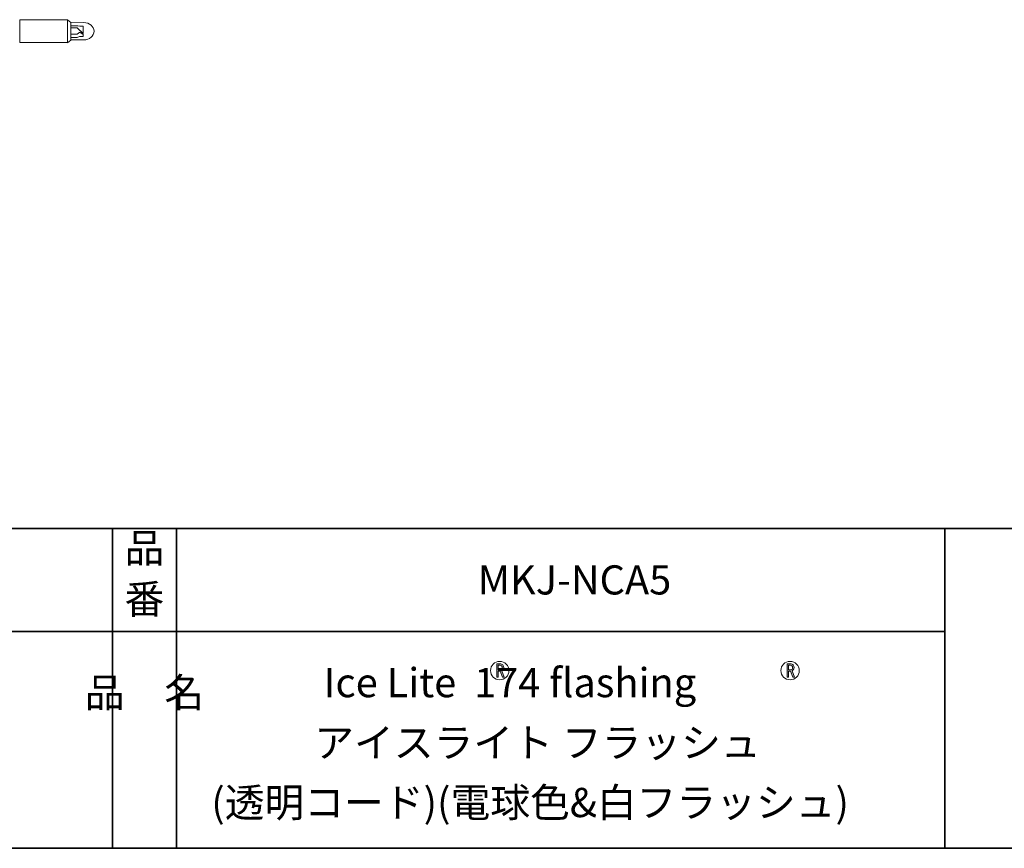
# Model space of a CAD drawing. Units: inches. Extents: x -50 to 343, y -33 to 243.
# Drawn here: x 148 to 225, y -33 to 31 of the extents above; entities that cross this region are included whole.
import ezdxf

# ---------------------------------------------------------------- set-up
doc = ezdxf.new("R2010")
doc.units = ezdxf.units.IN
doc.header["$MEASUREMENT"] = 0
doc.layers.add('_U+30EC_U+30A4_U+30E4_U+30FC 1', color=7, linetype='Continuous')

# ---------------------------------------------------------------- blocks, each defined once
blk = doc.blocks.new('block 3')
at = {"layer": '_U+30EC_U+30A4_U+30E4_U+30FC 1'}
h = blk.add_hatch(color=29, dxfattribs=at)
h.dxf.hatch_style = 2
edge = h.paths.add_edge_path()
edge.add_spline(control_points=[(185.466, -19.131), (185.511, -19.177), (185.535, -19.242), (185.535, -19.327), (185.535, -19.405), (185.511, -19.468), (185.466, -19.518), (185.434, -19.553), (185.402, -19.576), (185.37, -19.586), (185.37, -19.586), (185.561, -20.079), (185.561, -20.079), (185.561, -20.079), (185.434, -20.079), (185.434, -20.079), (185.434, -20.079), (185.254, -19.602), (185.254, -19.602), (185.254, -19.602), (185.106, -19.602), (185.106, -19.602), (185.106, -19.602), (185.106, -20.079), (185.106, -20.079), (185.106, -20.079), (184.984, -20.079), (184.984, -20.079), (184.984, -20.079), (184.984, -19.046), (184.984, -19.046), (184.984, -19.046), (185.249, -19.046), (185.249, -19.046), (185.337, -19.046), (185.409, -19.074), (185.466, -19.131)], knot_values=[0, 0, 0, 0, 1, 1, 1, 2, 2, 2, 3, 3, 3, 4, 4, 4, 5, 5, 5, 6, 6, 6, 7, 7, 7, 8, 8, 8, 9, 9, 9, 10, 10, 10, 11, 11, 11, 12, 12, 12, 12], degree=3, periodic=1)
edge = h.paths.add_edge_path()
edge.add_spline(control_points=[(185.37, -19.454), (185.398, -19.426), (185.413, -19.383), (185.413, -19.327), (185.413, -19.274), (185.397, -19.232), (185.365, -19.2), (185.33, -19.164), (185.282, -19.147), (185.222, -19.147), (185.222, -19.147), (185.106, -19.147), (185.106, -19.147), (185.106, -19.147), (185.106, -19.502), (185.106, -19.502), (185.106, -19.502), (185.259, -19.502), (185.259, -19.502), (185.301, -19.502), (185.339, -19.486), (185.37, -19.454)], knot_values=[0, 0, 0, 0, 1, 1, 1, 2, 2, 2, 3, 3, 3, 4, 4, 4, 5, 5, 5, 6, 6, 6, 7, 7, 7, 7], degree=3, periodic=1)
at = {"layer": '_U+30EC_U+30A4_U+30E4_U+30FC 1', "lineweight": 0}
for points, knots in [([(185.466, -19.131), (185.511, -19.177), (185.535, -19.242), (185.535, -19.327), (185.535, -19.405), (185.511, -19.468), (185.466, -19.518), (185.434, -19.553), (185.402, -19.576), (185.37, -19.586), (185.37, -19.586), (185.561, -20.079), (185.561, -20.079), (185.561, -20.079), (185.434, -20.079), (185.434, -20.079), (185.434, -20.079), (185.254, -19.602), (185.254, -19.602), (185.254, -19.602), (185.106, -19.602), (185.106, -19.602), (185.106, -19.602), (185.106, -20.079), (185.106, -20.079), (185.106, -20.079), (184.984, -20.079), (184.984, -20.079), (184.984, -20.079), (184.984, -19.046), (184.984, -19.046), (184.984, -19.046), (185.249, -19.046), (185.249, -19.046), (185.337, -19.046), (185.409, -19.074), (185.466, -19.131)], [0, 0, 0, 0, 1, 1, 1, 2, 2, 2, 3, 3, 3, 4, 4, 4, 5, 5, 5, 6, 6, 6, 7, 7, 7, 8, 8, 8, 9, 9, 9, 10, 10, 10, 11, 11, 11, 12, 12, 12, 12]), ([(185.37, -19.454), (185.398, -19.426), (185.413, -19.383), (185.413, -19.327), (185.413, -19.274), (185.397, -19.232), (185.365, -19.2), (185.33, -19.164), (185.282, -19.147), (185.222, -19.147), (185.222, -19.147), (185.106, -19.147), (185.106, -19.147), (185.106, -19.147), (185.106, -19.502), (185.106, -19.502), (185.106, -19.502), (185.259, -19.502), (185.259, -19.502), (185.301, -19.502), (185.339, -19.486), (185.37, -19.454)], [0, 0, 0, 0, 1, 1, 1, 2, 2, 2, 3, 3, 3, 4, 4, 4, 5, 5, 5, 6, 6, 6, 7, 7, 7, 7])]:
    blk.add_open_spline(points, degree=3, knots=knots, dxfattribs=at)
blk = doc.blocks.new('block 2')
at = {"layer": '_U+30EC_U+30A4_U+30E4_U+30FC 1', "color": 29, "lineweight": 9}
blk.add_open_spline([(185.937, -19.567), (185.937, -19.965), (185.614, -20.287), (185.217, -20.287), (184.819, -20.287), (184.497, -19.965), (184.497, -19.567), (184.497, -19.169), (184.819, -18.847), (185.217, -18.847), (185.614, -18.847), (185.937, -19.169), (185.937, -19.567)], degree=3, knots=[0, 0, 0, 0, 1, 1, 1, 2, 2, 2, 3, 3, 3, 4, 4, 4, 4], dxfattribs=at)
at = {"layer": '_U+30EC_U+30A4_U+30E4_U+30FC 1'}
blk.add_blockref('block 3', (0, 0), dxfattribs=at)
blk = doc.blocks.new('block 5')
at = {"layer": '_U+30EC_U+30A4_U+30E4_U+30FC 1'}
h = blk.add_hatch(color=29, dxfattribs=at)
h.dxf.hatch_style = 2
edge = h.paths.add_edge_path()
edge.add_spline(control_points=[(208.153, -19.131), (208.199, -19.177), (208.222, -19.242), (208.222, -19.327), (208.222, -19.405), (208.199, -19.468), (208.153, -19.518), (208.121, -19.553), (208.089, -19.576), (208.057, -19.586), (208.057, -19.586), (208.248, -20.079), (208.248, -20.079), (208.248, -20.079), (208.121, -20.079), (208.121, -20.079), (208.121, -20.079), (207.941, -19.602), (207.941, -19.602), (207.941, -19.602), (207.793, -19.602), (207.793, -19.602), (207.793, -19.602), (207.793, -20.079), (207.793, -20.079), (207.793, -20.079), (207.671, -20.079), (207.671, -20.079), (207.671, -20.079), (207.671, -19.046), (207.671, -19.046), (207.671, -19.046), (207.936, -19.046), (207.936, -19.046), (208.024, -19.046), (208.096, -19.074), (208.153, -19.131)], knot_values=[0, 0, 0, 0, 1, 1, 1, 2, 2, 2, 3, 3, 3, 4, 4, 4, 5, 5, 5, 6, 6, 6, 7, 7, 7, 8, 8, 8, 9, 9, 9, 10, 10, 10, 11, 11, 11, 12, 12, 12, 12], degree=3, periodic=1)
edge = h.paths.add_edge_path()
edge.add_spline(control_points=[(208.057, -19.454), (208.086, -19.426), (208.1, -19.383), (208.1, -19.327), (208.1, -19.274), (208.084, -19.232), (208.052, -19.2), (208.017, -19.164), (207.969, -19.147), (207.909, -19.147), (207.909, -19.147), (207.793, -19.147), (207.793, -19.147), (207.793, -19.147), (207.793, -19.502), (207.793, -19.502), (207.793, -19.502), (207.946, -19.502), (207.946, -19.502), (207.988, -19.502), (208.026, -19.486), (208.057, -19.454)], knot_values=[0, 0, 0, 0, 1, 1, 1, 2, 2, 2, 3, 3, 3, 4, 4, 4, 5, 5, 5, 6, 6, 6, 7, 7, 7, 7], degree=3, periodic=1)
at = {"layer": '_U+30EC_U+30A4_U+30E4_U+30FC 1', "lineweight": 0}
for points, knots in [([(208.153, -19.131), (208.199, -19.177), (208.222, -19.242), (208.222, -19.327), (208.222, -19.405), (208.199, -19.468), (208.153, -19.518), (208.121, -19.553), (208.089, -19.576), (208.057, -19.586), (208.057, -19.586), (208.248, -20.079), (208.248, -20.079), (208.248, -20.079), (208.121, -20.079), (208.121, -20.079), (208.121, -20.079), (207.941, -19.602), (207.941, -19.602), (207.941, -19.602), (207.793, -19.602), (207.793, -19.602), (207.793, -19.602), (207.793, -20.079), (207.793, -20.079), (207.793, -20.079), (207.671, -20.079), (207.671, -20.079), (207.671, -20.079), (207.671, -19.046), (207.671, -19.046), (207.671, -19.046), (207.936, -19.046), (207.936, -19.046), (208.024, -19.046), (208.096, -19.074), (208.153, -19.131)], [0, 0, 0, 0, 1, 1, 1, 2, 2, 2, 3, 3, 3, 4, 4, 4, 5, 5, 5, 6, 6, 6, 7, 7, 7, 8, 8, 8, 9, 9, 9, 10, 10, 10, 11, 11, 11, 12, 12, 12, 12]), ([(208.057, -19.454), (208.086, -19.426), (208.1, -19.383), (208.1, -19.327), (208.1, -19.274), (208.084, -19.232), (208.052, -19.2), (208.017, -19.164), (207.969, -19.147), (207.909, -19.147), (207.909, -19.147), (207.793, -19.147), (207.793, -19.147), (207.793, -19.147), (207.793, -19.502), (207.793, -19.502), (207.793, -19.502), (207.946, -19.502), (207.946, -19.502), (207.988, -19.502), (208.026, -19.486), (208.057, -19.454)], [0, 0, 0, 0, 1, 1, 1, 2, 2, 2, 3, 3, 3, 4, 4, 4, 5, 5, 5, 6, 6, 6, 7, 7, 7, 7])]:
    blk.add_open_spline(points, degree=3, knots=knots, dxfattribs=at)
blk = doc.blocks.new('block 4')
at = {"layer": '_U+30EC_U+30A4_U+30E4_U+30FC 1', "color": 29, "lineweight": 9}
blk.add_open_spline([(208.624, -19.567), (208.624, -19.965), (208.302, -20.287), (207.904, -20.287), (207.506, -20.287), (207.184, -19.965), (207.184, -19.567), (207.184, -19.169), (207.506, -18.847), (207.904, -18.847), (208.302, -18.847), (208.624, -19.169), (208.624, -19.567)], degree=3, knots=[0, 0, 0, 0, 1, 1, 1, 2, 2, 2, 3, 3, 3, 4, 4, 4, 4], dxfattribs=at)
at = {"layer": '_U+30EC_U+30A4_U+30E4_U+30FC 1'}
blk.add_blockref('block 5', (0, 0), dxfattribs=at)
blk = doc.blocks.new('block 67')
at = {"layer": '_U+30EC_U+30A4_U+30E4_U+30FC 1', "color": 7, "lineweight": 18}
for points in [[(147.728, 29.5), (147.728, 31.289), (151.461, 31.289), (151.461, 29.5), (147.728, 29.5)], [(151.707, 29.698), (151.707, 31.08), (151.461, 31.289), (151.461, 29.489), (151.707, 29.698)], [(151.707, 30.816), (152.261, 30.82), (152.406, 30.785), (152.663, 30.777), (152.667, 30.212), (152.21, 30.643), (151.712, 30.651)], [(151.734, 30.166), (152.192, 30.15), (152.411, 30.323), (152.667, 30.127), (152.663, 29.981), (152.396, 29.977), (152.196, 29.908), (151.7, 29.908)]]:
    blk.add_lwpolyline(points, dxfattribs=at)
blk.add_open_spline([(151.699, 31.052), (151.699, 31.052), (152.71, 31.064), (152.71, 31.064), (153.162, 31.064), (153.528, 30.762), (153.528, 30.389), (153.528, 30.016), (153.162, 29.714), (152.71, 29.714), (152.71, 29.714), (151.707, 29.714), (151.707, 29.714)], degree=3, knots=[0, 0, 0, 0, 1, 1, 1, 2, 2, 2, 3, 3, 3, 4, 4, 4, 4], dxfattribs=at)
blk = doc.blocks.new('block 97')
at = {"layer": '_U+30EC_U+30A4_U+30E4_U+30FC 1', "color": 29, "char_height": 2.27787, "attachment_point": 2}
for s, insert in [('\\fMS Gothic|b0|i0|c0|p34;\\W1;品', (157.459, -8.853)), ('\\fMS Gothic|b0|i0|c0|p34;\\W1;番', (157.459, -12.841))]:
    blk.add_mtext(s, dxfattribs=dict(at, insert=insert))

msp = doc.modelspace()

# ---------------------------------------------------------------- linework, layer by layer
at = {"layer": '_U+30EC_U+30A4_U+30E4_U+30FC 1', "color": 29, "lineweight": 35}
for points in [[(-46.969, -33.456), (-46.969, -8.479), (342.921, -8.479)], [(154.962, -8.479), (154.962, -33.456)], [(154.962, -8.479), (154.962, -33.456)], [(159.957, -8.479), (159.957, -33.456)], [(159.957, -8.479), (159.957, -33.456)], [(219.985, -8.479), (219.985, -33.456)], [(219.985, -8.479), (219.985, -33.456)], [(86.974, -16.522), (219.985, -16.522)], [(86.975, -16.522), (219.985, -16.522)], [(342.921, -33.456), (-46.969, -33.456)]]:
    msp.add_lwpolyline(points, dxfattribs=at)

# ---------------------------------------------------------------- block references
at = {"layer": '_U+30EC_U+30A4_U+30E4_U+30FC 1'}
for name in ['block 67', 'block 97', 'block 2', 'block 4']:
    msp.add_blockref(name, (0, 0), dxfattribs=at)

# ---------------------------------------------------------------- texts
at = {"layer": '_U+30EC_U+30A4_U+30E4_U+30FC 1', "color": 29, "char_height": 2.27787}
for s, insert, attachment_point in [('\\fMS Gothic|b0|i0|c0|p34;\\W1;MKJ-NCA5', (183.502, -13.623), 7), ('\\fMS Gothic|b0|i0|c0|p34;\\W1;Ice Lite  174 flashing', (171.472, -21.649), 7), ('\\fMS Gothic|b0|i0|c0|p34;\\W1;品\u3000名', (157.459, -20.152), 2), ('\\fMS Gothic|b0|i0|c0|p34;\\W1;アイスライト フラッシュ', (170.727, -26.342), 7), ('\\fMS Gothic|b0|i0|c0|p34;\\W1;\u3000', (155.777, -25.949), 7), ('\\fMS Gothic|b0|i0|c0|p34;\\W1;\u3000', (155.777, -25.949), 7), ('\\fMS Gothic|b0|i0|c0|p34;\\W1;\u3000', (156.115, -26.032), 7), ('\\fMS Gothic|b0|i0|c0|p34;\\W1;(透明コード)(電球色&白フラッシュ)', (162.683, -31.017), 7)]:
    msp.add_mtext(s, dxfattribs=dict(at, insert=insert, attachment_point=attachment_point))

doc.saveas('drawing.dxf')
